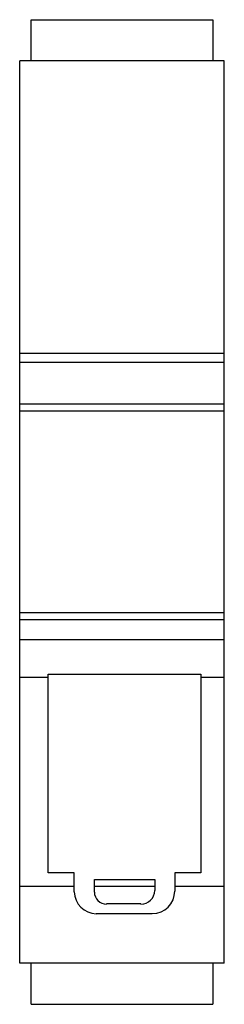
# Model space of a CAD drawing. Units: millimetres. Extents: x 34 to 56, y 8 to 117.
import ezdxf

# ---------------------------------------------------------------- set-up
doc = ezdxf.new("R2010")
doc.units = ezdxf.units.MM
doc.header["$LTSCALE"] = 8.195547
doc.layers.get('0').update_dxf_attribs({"linetype": 'CONTINUOUS'})

msp = doc.modelspace()

# ---------------------------------------------------------------- linework, layer by layer
at = {"color": 7, "linetype": 'CONTINUOUS'}
for p, q in [((35.07, 112.35), (35.07, 116.88)), ((35.07, 116.88), (55.06, 116.88)), ((55.06, 116.88), (55.06, 112.35)), ((33.81, 12.91), (33.81, 112.35)), ((56.31, 112.35), (33.81, 112.35)), ((56.31, 12.91), (56.31, 112.35)), ((33.81, 80.12), (56.31, 80.12)), ((56.31, 79.11), (33.81, 79.11)), ((56.31, 74.5), (33.81, 74.5)), ((56.31, 73.73), (33.81, 73.73)), ((56.31, 51.53), (33.81, 51.53)), ((56.31, 50.76), (33.81, 50.76)), ((56.31, 48.55), (33.81, 48.55)), ((36.95, 44.75), (53.74, 44.75)), ((36.95, 22.89), (36.95, 44.75)), ((53.74, 44.75), (53.74, 22.89)), ((36.95, 44.38), (33.81, 44.38)), ((56.31, 44.38), (53.74, 44.38)), ((39.82, 22.89), (36.95, 22.89)), ((39.82, 20.79), (39.82, 22.89)), ((53.74, 22.89), (50.87, 22.89)), ((50.87, 22.89), (50.87, 20.86)), ((42.03, 22.15), (48.66, 22.15)), ((42.03, 20.76), (42.03, 22.15)), ((48.66, 22.15), (48.66, 20.94)), ((39.82, 21.38), (33.81, 21.38)), ((48.66, 21.38), (42.03, 21.38)), ((56.31, 21.38), (50.87, 21.38)), ((47.15, 19.44), (43.36, 19.44)), ((48.39, 18.37), (42.24, 18.37)), ((56.31, 12.91), (33.81, 12.91)), ((35.07, 8.39), (35.07, 12.91)), ((55.06, 12.91), (55.06, 8.39)), ((35.07, 8.39), (55.06, 8.39))]:
    msp.add_line(p, q, dxfattribs=at)
for centre, radius, start, end in [((42.24, 20.79), 2.42, 180, 270), ((43.36, 20.76), 1.33, 180, 270), ((47.15, 20.94), 1.51, 270, 360), ((48.39, 20.86), 2.48, 270, 360)]:
    msp.add_arc(centre, radius, start, end, dxfattribs=at)

doc.saveas('drawing.dxf')
